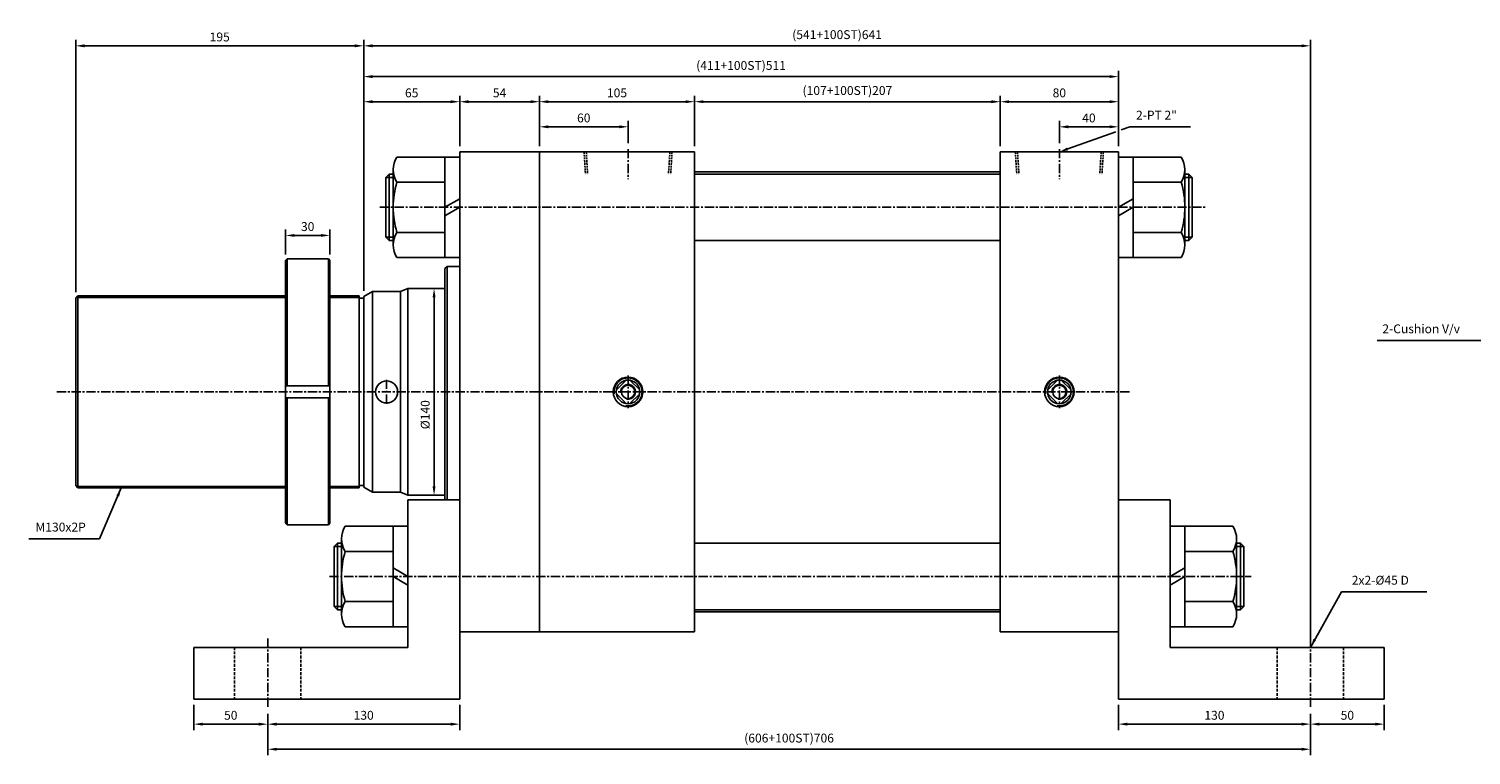
# Model space of a CAD drawing. Extents: x 147 to 7616, y -10167 to 768.
# Drawn here: x 6125 to 7102, y -1627 to -1136 of the extents above; entities that cross this region are included whole.
import ezdxf

# ---------------------------------------------------------------- set-up
doc = ezdxf.new("R2010")
doc.units = 0
doc.header["$LTSCALE"] = 5
doc.header["$MEASUREMENT"] = 0
doc.header["$PDMODE"] = 34
for name, pattern in [('CENTER', [2, 1.25, -0.25, 0.25, -0.25]), ('CENTERX2', [4, 2.5, -0.5, 0.5, -0.5]), ('HIDDEN', [0.375, 0.25, -0.125])]:
    doc.linetypes.add(name, pattern=pattern)
doc.layers.get('Defpoints').update_dxf_attribs({"linetype": 'CONTINUOUS'})
for name, color, linetype in [('CEN', 1, 'CENTERX2'), ('DIM', 3, 'CONTINUOUS'), ('HID', 6, 'HIDDEN'), ('ML', 7, 'CONTINUOUS')]:
    doc.layers.add(name, color=color, linetype=linetype)
doc.styles.add('GHS', font='romans', dxfattribs={"bigfont": 'ghs'})
doc.dimstyles.get("Standard").update_dxf_attribs({"dimtxt": 0.18, "dimasz": 0.18, "dimexe": 0.18, "dimexo": 0.0625, "dimgap": 0.09, "dimtad": 0, "dimtih": 1, "dimtoh": 1, "dimdec": 4, "dimzin": 0, "dimdsep": 46, "dimtxsty": 'Standard', "dimcen": 0.09, "dimadec": 0, "dimazin": 0, "dimtfac": 1, "dimtdec": 4, "dimtofl": 0, "dimtmove": 0, "dimatfit": 0, "dimfxl": 0, "dimtolj": 1, "dimtzin": 0, "dimarcsym": 0})

# ---------------------------------------------------------------- blocks, each defined once
blk = doc.blocks.new('*D258')
at = {"layer": 'Defpoints', "color": 0}
for p in [(6329.2, -1275.42), (6299.2, -1292.36), (6329.2, -1292.36)]:
    blk.add_point(p, dxfattribs=at)
at = {"layer": 'ML', "color": 2, "lineweight": -2}
for p, q in [((6299.2, -1288.36), (6299.2, -1271.42)), ((6305.2, -1275.42), (6323.2, -1275.42)), ((6329.2, -1288.36), (6329.2, -1271.42))]:
    blk.add_line(p, q, dxfattribs=at)
at = {"layer": 'ML', "color": 2}
for points in [[(6305.2, -1274.42), (6305.2, -1276.42), (6299.2, -1275.42)], [(6323.2, -1274.42), (6323.2, -1276.42), (6329.2, -1275.42)]]:
    blk.add_solid(points, dxfattribs=at)
at = {"layer": 'ML', "color": 2, "insert": (6314.2, -1269.42), "char_height": 6, "attachment_point": 5, "style": 'GHS'}
blk.add_mtext('\\A1;30', dxfattribs=at)
blk = doc.blocks.new('*D259')
at = {"layer": 'Defpoints', "color": 0}
for p in [(6531.11, -1201.86), (6471.11, -1218.86), (6531.11, -1216.92)]:
    blk.add_point(p, dxfattribs=at)
at = {"layer": 'ML', "color": 2, "lineweight": -2}
for p, q in [((6471.11, -1214.86), (6471.11, -1197.86)), ((6531.11, -1212.92), (6531.11, -1197.86)), ((6477.11, -1201.86), (6525.11, -1201.86))]:
    blk.add_line(p, q, dxfattribs=at)
at = {"layer": 'ML', "color": 2}
for points in [[(6477.11, -1200.86), (6477.11, -1202.86), (6471.11, -1201.86)], [(6525.11, -1200.86), (6525.11, -1202.86), (6531.11, -1201.86)]]:
    blk.add_solid(points, dxfattribs=at)
at = {"layer": 'ML', "color": 2, "insert": (6501.11, -1195.86), "char_height": 6, "attachment_point": 5, "style": 'GHS'}
blk.add_mtext('\\A1;60', dxfattribs=at)
blk = doc.blocks.new('*D260')
at = {"layer": 'Defpoints', "color": 0}
for p in [(6417.11, -1184.86), (6417.11, -1218.86), (6352.11, -1316.83)]:
    blk.add_point(p, dxfattribs=at)
at = {"layer": 'ML', "color": 2, "lineweight": -2}
for p, q in [((6352.11, -1312.83), (6352.11, -1180.86)), ((6417.11, -1214.86), (6417.11, -1180.86)), ((6358.11, -1184.86), (6411.11, -1184.86))]:
    blk.add_line(p, q, dxfattribs=at)
at = {"layer": 'ML', "color": 2}
for points in [[(6358.11, -1183.86), (6358.11, -1185.86), (6352.11, -1184.86)], [(6411.11, -1183.86), (6411.11, -1185.86), (6417.11, -1184.86)]]:
    blk.add_solid(points, dxfattribs=at)
at = {"layer": 'ML', "color": 2, "insert": (6384.61, -1178.86), "char_height": 6, "attachment_point": 5, "style": 'GHS'}
blk.add_mtext('\\A1;65', dxfattribs=at)
blk = doc.blocks.new('*D261')
at = {"layer": 'Defpoints', "color": 0}
for p in [(6471.11, -1184.86), (6417.11, -1218.86), (6471.11, -1218.86)]:
    blk.add_point(p, dxfattribs=at)
at = {"layer": 'ML', "color": 2, "lineweight": -2}
for p, q in [((6417.11, -1214.86), (6417.11, -1180.86)), ((6471.11, -1214.86), (6471.11, -1180.86)), ((6423.11, -1184.86), (6465.11, -1184.86))]:
    blk.add_line(p, q, dxfattribs=at)
at = {"layer": 'ML', "color": 2}
for points in [[(6423.11, -1183.86), (6423.11, -1185.86), (6417.11, -1184.86)], [(6465.11, -1183.86), (6465.11, -1185.86), (6471.11, -1184.86)]]:
    blk.add_solid(points, dxfattribs=at)
at = {"layer": 'ML', "color": 2, "insert": (6444.11, -1178.86), "char_height": 6, "attachment_point": 5, "style": 'GHS'}
blk.add_mtext('\\A1;54', dxfattribs=at)
blk = doc.blocks.new('*D262')
at = {"layer": 'Defpoints', "color": 0}
for p in [(6576.11, -1184.86), (6471.11, -1218.86), (6576.11, -1218.86)]:
    blk.add_point(p, dxfattribs=at)
at = {"layer": 'ML', "color": 2, "lineweight": -2}
for p, q in [((6471.11, -1214.86), (6471.11, -1180.86)), ((6576.11, -1214.86), (6576.11, -1180.86)), ((6477.11, -1184.86), (6570.11, -1184.86))]:
    blk.add_line(p, q, dxfattribs=at)
at = {"layer": 'ML', "color": 2}
for points in [[(6477.11, -1183.86), (6477.11, -1185.86), (6471.11, -1184.86)], [(6570.11, -1183.86), (6570.11, -1185.86), (6576.11, -1184.86)]]:
    blk.add_solid(points, dxfattribs=at)
at = {"layer": 'ML', "color": 2, "insert": (6523.61, -1178.86), "char_height": 6, "attachment_point": 5, "style": 'GHS'}
blk.add_mtext('\\A1;105', dxfattribs=at)
blk = doc.blocks.new('*D263')
at = {"layer": 'Defpoints', "color": 0}
for p in [(6783.11, -1184.86), (6576.11, -1218.86), (6783.11, -1218.86)]:
    blk.add_point(p, dxfattribs=at)
at = {"layer": 'ML', "color": 2, "lineweight": -2}
for p, q in [((6576.11, -1214.86), (6576.11, -1180.86)), ((6783.11, -1214.86), (6783.11, -1180.86)), ((6582.11, -1184.86), (6777.11, -1184.86))]:
    blk.add_line(p, q, dxfattribs=at)
at = {"layer": 'ML', "color": 2}
for points in [[(6582.11, -1183.86), (6582.11, -1185.86), (6576.11, -1184.86)], [(6777.11, -1183.86), (6777.11, -1185.86), (6783.11, -1184.86)]]:
    blk.add_solid(points, dxfattribs=at)
at = {"layer": 'ML', "color": 2, "insert": (6679.61, -1177.29), "char_height": 6, "attachment_point": 5, "style": 'GHS'}
blk.add_mtext('\\A1;(107+100ST)207', dxfattribs=at)
blk = doc.blocks.new('*D264')
at = {"layer": 'Defpoints', "color": 0}
for p in [(6863.11, -1184.86), (6783.11, -1218.86), (6863.11, -1218.86)]:
    blk.add_point(p, dxfattribs=at)
at = {"layer": 'ML', "color": 2, "lineweight": -2}
for p, q in [((6783.11, -1214.86), (6783.11, -1180.86)), ((6863.11, -1214.86), (6863.11, -1180.86)), ((6789.11, -1184.86), (6857.11, -1184.86))]:
    blk.add_line(p, q, dxfattribs=at)
at = {"layer": 'ML', "color": 2}
for points in [[(6789.11, -1183.86), (6789.11, -1185.86), (6783.11, -1184.86)], [(6857.11, -1183.86), (6857.11, -1185.86), (6863.11, -1184.86)]]:
    blk.add_solid(points, dxfattribs=at)
at = {"layer": 'ML', "color": 2, "insert": (6823.11, -1178.86), "char_height": 6, "attachment_point": 5, "style": 'GHS'}
blk.add_mtext('\\A1;80', dxfattribs=at)
blk = doc.blocks.new('*D265')
at = {"layer": 'Defpoints', "color": 0}
for p in [(6823.11, -1201.86), (6823.11, -1216.92), (6863.11, -1218.86)]:
    blk.add_point(p, dxfattribs=at)
at = {"layer": 'ML', "color": 2, "lineweight": -2}
for p, q in [((6823.11, -1212.92), (6823.11, -1197.86)), ((6863.11, -1214.86), (6863.11, -1197.86)), ((6857.11, -1201.86), (6829.11, -1201.86))]:
    blk.add_line(p, q, dxfattribs=at)
at = {"layer": 'ML', "color": 2}
for points in [[(6829.11, -1200.86), (6829.11, -1202.86), (6823.11, -1201.86)], [(6857.11, -1200.86), (6857.11, -1202.86), (6863.11, -1201.86)]]:
    blk.add_solid(points, dxfattribs=at)
at = {"layer": 'ML', "color": 2, "insert": (6843.11, -1195.86), "char_height": 6, "attachment_point": 5, "style": 'GHS'}
blk.add_mtext('\\A1;40', dxfattribs=at)
blk = doc.blocks.new('*D266')
at = {"layer": 'Defpoints', "color": 0}
for p in [(6352.11, -1167.86), (6863.11, -1218.86), (6352.11, -1316.83)]:
    blk.add_point(p, dxfattribs=at)
at = {"layer": 'ML', "color": 2, "lineweight": -2}
for p, q in [((6352.11, -1312.83), (6352.11, -1163.86)), ((6857.11, -1167.86), (6358.11, -1167.86)), ((6863.11, -1214.86), (6863.11, -1163.86))]:
    blk.add_line(p, q, dxfattribs=at)
at = {"layer": 'ML', "color": 2}
for points in [[(6358.11, -1166.86), (6358.11, -1168.86), (6352.11, -1167.86)], [(6857.11, -1166.86), (6857.11, -1168.86), (6863.11, -1167.86)]]:
    blk.add_solid(points, dxfattribs=at)
at = {"layer": 'ML', "color": 2, "insert": (6607.61, -1160.29), "char_height": 6, "attachment_point": 5, "style": 'GHS'}
blk.add_mtext('\\A1;(411+100ST)511', dxfattribs=at)
blk = doc.blocks.new('*D267')
at = {"layer": 'Defpoints', "color": 0}
for p in [(6157.11, -1147.02), (6157.11, -1317.86), (6352.11, -1316.83)]:
    blk.add_point(p, dxfattribs=at)
at = {"layer": 'ML', "color": 2, "lineweight": -2}
for p, q in [((6157.11, -1313.86), (6157.11, -1143.02)), ((6346.11, -1147.02), (6163.11, -1147.02)), ((6352.11, -1312.83), (6352.11, -1143.02))]:
    blk.add_line(p, q, dxfattribs=at)
at = {"layer": 'ML', "color": 2}
for points in [[(6163.11, -1146.02), (6163.11, -1148.02), (6157.11, -1147.02)], [(6346.11, -1146.02), (6346.11, -1148.02), (6352.11, -1147.02)]]:
    blk.add_solid(points, dxfattribs=at)
at = {"layer": 'ML', "color": 2, "insert": (6254.61, -1141.02), "char_height": 6, "attachment_point": 5, "style": 'GHS'}
blk.add_mtext('\\A1;195', dxfattribs=at)
blk = doc.blocks.new('*D270')
at = {"layer": 'Defpoints', "color": 0}
for p in [(6237.11, -1589.36), (6287.11, -1595.36), (6287.11, -1606.36)]:
    blk.add_point(p, dxfattribs=at)
at = {"layer": 'ML', "color": 2, "lineweight": -2}
for p, q in [((6237.11, -1593.36), (6237.11, -1610.36)), ((6287.11, -1599.36), (6287.11, -1610.36)), ((6243.11, -1606.36), (6281.11, -1606.36))]:
    blk.add_line(p, q, dxfattribs=at)
at = {"layer": 'ML', "color": 2}
for points in [[(6243.11, -1605.36), (6243.11, -1607.36), (6237.11, -1606.36)], [(6281.11, -1605.36), (6281.11, -1607.36), (6287.11, -1606.36)]]:
    blk.add_solid(points, dxfattribs=at)
at = {"layer": 'ML', "color": 2, "insert": (6262.11, -1600.36), "char_height": 6, "attachment_point": 5, "style": 'GHS'}
blk.add_mtext('\\A1;50', dxfattribs=at)
blk = doc.blocks.new('*D271')
at = {"layer": 'Defpoints', "color": 0}
for p in [(6417.11, -1589.36), (6287.11, -1595.36), (6417.11, -1606.36)]:
    blk.add_point(p, dxfattribs=at)
at = {"layer": 'ML', "color": 2, "lineweight": -2}
for p, q in [((6287.11, -1599.36), (6287.11, -1610.36)), ((6417.11, -1593.36), (6417.11, -1610.36)), ((6293.11, -1606.36), (6411.11, -1606.36))]:
    blk.add_line(p, q, dxfattribs=at)
at = {"layer": 'ML', "color": 2}
for points in [[(6293.11, -1605.36), (6293.11, -1607.36), (6287.11, -1606.36)], [(6411.11, -1605.36), (6411.11, -1607.36), (6417.11, -1606.36)]]:
    blk.add_solid(points, dxfattribs=at)
at = {"layer": 'ML', "color": 2, "insert": (6352.11, -1600.36), "char_height": 6, "attachment_point": 5, "style": 'GHS'}
blk.add_mtext('\\A1;130', dxfattribs=at)
blk = doc.blocks.new('*D272')
at = {"layer": 'Defpoints', "color": 0}
for p in [(7043.11, -1589.36), (6993.11, -1595.36), (6993.11, -1606.36)]:
    blk.add_point(p, dxfattribs=at)
at = {"layer": 'ML', "color": 2, "lineweight": -2}
for p, q in [((6993.11, -1599.36), (6993.11, -1610.36)), ((7043.11, -1593.36), (7043.11, -1610.36)), ((7037.11, -1606.36), (6999.11, -1606.36))]:
    blk.add_line(p, q, dxfattribs=at)
at = {"layer": 'ML', "color": 2}
for points in [[(6999.11, -1605.36), (6999.11, -1607.36), (6993.11, -1606.36)], [(7037.11, -1605.36), (7037.11, -1607.36), (7043.11, -1606.36)]]:
    blk.add_solid(points, dxfattribs=at)
at = {"layer": 'ML', "color": 2, "insert": (7018.11, -1600.36), "char_height": 6, "attachment_point": 5, "style": 'GHS'}
blk.add_mtext('\\A1;50', dxfattribs=at)
blk = doc.blocks.new('*D273')
at = {"layer": 'Defpoints', "color": 0}
for p in [(6863.11, -1589.36), (6993.11, -1595.36), (6863.11, -1606.36)]:
    blk.add_point(p, dxfattribs=at)
at = {"layer": 'ML', "color": 2, "lineweight": -2}
for p, q in [((6863.11, -1593.36), (6863.11, -1610.36)), ((6993.11, -1599.36), (6993.11, -1610.36)), ((6987.11, -1606.36), (6869.11, -1606.36))]:
    blk.add_line(p, q, dxfattribs=at)
at = {"layer": 'ML', "color": 2}
for points in [[(6869.11, -1605.36), (6869.11, -1607.36), (6863.11, -1606.36)], [(6987.11, -1605.36), (6987.11, -1607.36), (6993.11, -1606.36)]]:
    blk.add_solid(points, dxfattribs=at)
at = {"layer": 'ML', "color": 2, "insert": (6928.11, -1600.36), "char_height": 6, "attachment_point": 5, "style": 'GHS'}
blk.add_mtext('\\A1;130', dxfattribs=at)
blk = doc.blocks.new('*D274')
at = {"layer": 'Defpoints', "color": 0}
for p in [(6287.11, -1595.36), (6993.11, -1595.36), (6993.11, -1623.36)]:
    blk.add_point(p, dxfattribs=at)
at = {"layer": 'ML', "color": 2, "lineweight": -2}
for p, q in [((6287.11, -1599.36), (6287.11, -1627.36)), ((6993.11, -1599.36), (6993.11, -1627.36)), ((6293.11, -1623.36), (6987.11, -1623.36))]:
    blk.add_line(p, q, dxfattribs=at)
at = {"layer": 'ML', "color": 2}
for points in [[(6293.11, -1622.36), (6293.11, -1624.36), (6287.11, -1623.36)], [(6987.11, -1622.36), (6987.11, -1624.36), (6993.11, -1623.36)]]:
    blk.add_solid(points, dxfattribs=at)
at = {"layer": 'ML', "color": 2, "insert": (6640.11, -1615.79), "char_height": 6, "attachment_point": 5, "style": 'GHS'}
blk.add_mtext('\\A1;(606+100ST)706', dxfattribs=at)
blk = doc.blocks.new('*D280')
at = {"layer": 'Defpoints', "color": 0}
for p in [(6993.11, -1147.02), (6352.11, -1167.86), (6993.11, -1554.36)]:
    blk.add_point(p, dxfattribs=at)
at = {"layer": 'ML', "color": 2, "lineweight": -2}
for p, q in [((6352.11, -1163.86), (6352.11, -1143.02)), ((6358.11, -1147.02), (6987.11, -1147.02)), ((6993.11, -1550.36), (6993.11, -1143.02))]:
    blk.add_line(p, q, dxfattribs=at)
at = {"layer": 'ML', "color": 2}
for points in [[(6358.11, -1146.02), (6358.11, -1148.02), (6352.11, -1147.02)], [(6987.11, -1146.02), (6987.11, -1148.02), (6993.11, -1147.02)]]:
    blk.add_solid(points, dxfattribs=at)
at = {"layer": 'ML', "color": 2, "insert": (6672.61, -1139.45), "char_height": 6, "attachment_point": 5, "style": 'GHS'}
blk.add_mtext('\\A1;(541+100ST)641', dxfattribs=at)

msp = doc.modelspace()

# ---------------------------------------------------------------- linework, layer by layer
at = {"layer": 'CEN', "color": 1, "linetype": 'CENTER'}
for p, q in [((6287.106, -1548.363), (6287.106, -1595.363)), ((6993.106, -1548.363), (6993.106, -1595.363))]:
    msp.add_line(p, q, dxfattribs=at)
at = {"layer": 'DIM'}
for p, q in [((6367.106, -1236.113), (6372.106, -1236.113)), ((6913.106, -1236.113), (6908.106, -1236.113)), ((6407.106, -1256.363), (6417.106, -1250.589)), ((6407.106, -1262.136), (6417.106, -1256.363)), ((6873.106, -1250.589), (6863.106, -1256.363)), ((6873.106, -1256.363), (6863.106, -1262.136)), ((6367.106, -1276.613), (6372.106, -1276.613)), ((6913.106, -1276.613), (6908.106, -1276.613)), ((6332.106, -1486.113), (6337.106, -1486.113)), ((6948.106, -1486.113), (6943.106, -1486.113)), ((6372.106, -1500.589), (6382.106, -1506.363)), ((6908.106, -1500.589), (6898.106, -1506.363)), ((6372.106, -1506.363), (6382.106, -1512.136)), ((6908.106, -1506.363), (6898.106, -1512.136)), ((6332.106, -1526.613), (6337.106, -1526.613)), ((6948.106, -1526.613), (6943.106, -1526.613))]:
    msp.add_line(p, q, dxfattribs=at)
at = {"layer": 'HID', "color": 6, "linetype": 'HIDDEN', "ltscale": 1.5}
for p, q in [((6264.606, -1554.363), (6264.606, -1589.363)), ((6309.606, -1554.363), (6309.606, -1589.363)), ((6970.606, -1554.363), (6970.606, -1589.363)), ((7015.606, -1554.363), (7015.606, -1589.363))]:
    msp.add_line(p, q, dxfattribs=at)
at = {"layer": 'ML'}
for p, q in [((6576.106, -1218.863), (6417.106, -1218.863)), ((6417.106, -1218.863), (6417.106, -1543.863)), ((6471.106, -1218.863), (6471.106, -1543.863)), ((6576.106, -1218.863), (6471.106, -1218.863)), ((6576.106, -1543.863), (6576.106, -1218.863)), ((6783.106, -1543.863), (6783.106, -1218.863)), ((6783.106, -1218.863), (6863.106, -1218.863)), ((6863.106, -1218.863), (6863.106, -1543.863)), ((6374.606, -1222.363), (6417.106, -1222.363)), ((6407.106, -1290.363), (6407.106, -1222.363)), ((6863.106, -1222.363), (6905.606, -1222.363)), ((6873.106, -1222.363), (6873.106, -1290.363)), ((6367.106, -1236.113), (6369.356, -1233.863)), ((6367.106, -1276.613), (6367.106, -1236.113)), ((6369.356, -1278.863), (6369.356, -1233.863)), ((6372.106, -1233.863), (6369.356, -1233.863)), ((6372.106, -1281.863), (6372.106, -1230.863)), ((6374.606, -1239.363), (6407.106, -1239.363)), ((6576.106, -1232.363), (6783.106, -1232.363)), ((6905.606, -1239.363), (6873.106, -1239.363)), ((6908.106, -1230.863), (6908.106, -1281.863)), ((6908.106, -1233.863), (6910.856, -1233.863)), ((6910.856, -1233.863), (6910.856, -1278.863)), ((6910.856, -1233.863), (6913.106, -1236.113)), ((6913.106, -1236.113), (6913.106, -1276.613)), ((6369.356, -1278.863), (6367.106, -1276.613)), ((6372.106, -1278.863), (6369.356, -1278.863)), ((6374.606, -1273.363), (6407.106, -1273.363)), ((6905.606, -1273.363), (6873.106, -1273.363)), ((6908.106, -1278.863), (6910.856, -1278.863)), ((6913.106, -1276.613), (6910.856, -1278.863)), ((6299.197, -1292.363), (6300.197, -1291.363)), ((6299.197, -1292.363), (6299.197, -1470.363)), ((6328.197, -1291.363), (6300.197, -1291.363)), ((6300.197, -1291.363), (6300.197, -1377.363)), ((6328.197, -1291.363), (6329.197, -1292.363)), ((6328.197, -1291.363), (6328.197, -1377.363)), ((6329.197, -1470.363), (6329.197, -1292.363)), ((6417.106, -1290.363), (6374.606, -1290.363)), ((6407.106, -1297.863), (6408.606, -1296.363)), ((6407.106, -1297.863), (6407.106, -1454.363)), ((6408.606, -1296.363), (6408.606, -1454.363)), ((6408.606, -1296.363), (6417.106, -1296.363)), ((6905.606, -1290.363), (6863.106, -1290.363)), ((6157.106, -1317.863), (6158.606, -1316.363)), ((6157.106, -1317.863), (6157.106, -1444.863)), ((6158.606, -1316.363), (6299.197, -1316.363)), ((6158.606, -1316.363), (6158.606, -1446.363)), ((6329.197, -1316.363), (6349.106, -1316.363)), ((6349.106, -1316.363), (6349.106, -1446.363)), ((6349.106, -1317.863), (6352.106, -1317.863)), ((6358.106, -1313.363), (6352.106, -1316.827)), ((6352.106, -1316.827), (6352.106, -1445.899)), ((6358.106, -1313.363), (6377.106, -1313.363)), ((6358.106, -1313.363), (6358.106, -1449.363)), ((6382.106, -1311.363), (6377.106, -1313.363)), ((6377.106, -1313.363), (6377.106, -1449.363)), ((6382.106, -1311.363), (6382.106, -1451.363)), ((6382.106, -1311.363), (6407.106, -1311.363)), ((6529.808, -1373.469), (6523.212, -1380.064)), ((6532.405, -1373.469), (6539, -1380.064)), ((6821.808, -1373.469), (6815.212, -1380.064)), ((6824.405, -1373.469), (6831, -1380.064)), ((6299.197, -1377.363), (6329.197, -1377.363)), ((6299.197, -1385.363), (6329.197, -1385.363)), ((6300.197, -1471.363), (6300.197, -1385.363)), ((6328.197, -1471.363), (6328.197, -1385.363)), ((6523.212, -1382.661), (6529.808, -1389.257)), ((6539, -1382.661), (6532.405, -1389.257)), ((6815.212, -1382.661), (6821.808, -1389.257)), ((6831, -1382.661), (6824.405, -1389.257)), ((6157.106, -1444.863), (6158.606, -1446.363)), ((6349.106, -1444.863), (6352.106, -1444.863)), ((6158.606, -1446.363), (6299.197, -1446.363)), ((6329.197, -1446.363), (6349.106, -1446.363)), ((6358.106, -1449.363), (6352.106, -1445.899)), ((6358.106, -1449.363), (6377.106, -1449.363)), ((6382.106, -1451.363), (6377.106, -1449.363)), ((6382.106, -1451.363), (6407.106, -1451.363)), ((6382.106, -1454.363), (6382.106, -1554.363)), ((6382.106, -1454.363), (6417.106, -1454.363)), ((6898.106, -1454.363), (6863.106, -1454.363)), ((6898.106, -1454.363), (6898.106, -1554.363)), ((6299.197, -1470.363), (6300.197, -1471.363)), ((6300.197, -1471.363), (6328.197, -1471.363)), ((6328.197, -1471.363), (6329.197, -1470.363)), ((6382.106, -1472.363), (6339.606, -1472.363)), ((6372.106, -1472.363), (6372.106, -1540.363)), ((6898.106, -1472.363), (6940.606, -1472.363)), ((6908.106, -1472.363), (6908.106, -1540.363)), ((6334.356, -1483.863), (6332.106, -1486.113)), ((6334.356, -1483.863), (6334.356, -1528.863)), ((6337.106, -1483.863), (6334.356, -1483.863)), ((6337.106, -1480.863), (6337.106, -1531.863)), ((6943.106, -1480.863), (6943.106, -1531.863)), ((6943.106, -1483.863), (6945.856, -1483.863)), ((6945.856, -1483.863), (6945.856, -1528.863)), ((6945.856, -1483.863), (6948.106, -1486.113)), ((6332.106, -1486.113), (6332.106, -1526.613)), ((6339.606, -1489.363), (6372.106, -1489.363)), ((6940.606, -1489.363), (6908.106, -1489.363)), ((6948.106, -1486.113), (6948.106, -1526.613)), ((6339.606, -1523.363), (6372.106, -1523.363)), ((6940.606, -1523.363), (6908.106, -1523.363)), ((6332.106, -1526.613), (6334.356, -1528.863)), ((6337.106, -1528.863), (6334.356, -1528.863)), ((6576.106, -1530.363), (6783.106, -1530.363)), ((6943.106, -1528.863), (6945.856, -1528.863)), ((6948.106, -1526.613), (6945.856, -1528.863)), ((6339.606, -1540.363), (6382.106, -1540.363)), ((6940.606, -1540.363), (6898.106, -1540.363)), ((6417.106, -1543.863), (6576.106, -1543.863)), ((6417.106, -1543.863), (6417.106, -1589.363)), ((6783.106, -1543.863), (6863.106, -1543.863)), ((6863.106, -1543.863), (6863.106, -1589.363)), ((6237.106, -1554.363), (6382.106, -1554.363)), ((6237.106, -1554.363), (6237.106, -1589.363)), ((7043.106, -1554.363), (6898.106, -1554.363)), ((7043.106, -1554.363), (7043.106, -1589.363)), ((6237.106, -1589.363), (6417.106, -1589.363)), ((7043.106, -1589.363), (6863.106, -1589.363))]:
    msp.add_line(p, q, dxfattribs=at)
at = {"layer": 'ML', "color": 6, "linetype": 'HIDDEN'}
for p, q in [((6501.298, -1218.863), (6502.261, -1233.863)), ((6502.778, -1218.863), (6503.741, -1233.863)), ((6559.434, -1218.863), (6558.472, -1233.863)), ((6560.914, -1218.863), (6559.952, -1233.863)), ((6793.298, -1218.863), (6794.261, -1233.863)), ((6794.778, -1218.863), (6795.741, -1233.863)), ((6851.434, -1218.863), (6850.472, -1233.863)), ((6852.914, -1218.863), (6851.952, -1233.863))]:
    msp.add_line(p, q, dxfattribs=at)
at = {"layer": 'ML', "color": 1, "linetype": 'CENTER'}
for p, q in [((6531.106, -1216.918), (6531.106, -1237.295)), ((6823.106, -1216.918), (6823.106, -1237.295)), ((6363.057, -1256.363), (6922.787, -1256.363)), ((6367.606, -1373.113), (6367.606, -1389.613)), ((6531.106, -1370.363), (6531.106, -1392.363)), ((6823.106, -1370.363), (6823.106, -1392.363)), ((6144.34, -1381.363), (6870.671, -1381.363)), ((6328.879, -1506.363), (6952.967, -1506.363))]:
    msp.add_line(p, q, dxfattribs=at)
at = {"layer": 'ML', "color": 7, "linetype": 'Continuous'}
for p, q in [((6576.106, -1233.863), (6783.106, -1233.863)), ((6576.106, -1278.863), (6783.106, -1278.863)), ((6576.106, -1483.863), (6783.106, -1483.863)), ((6576.106, -1528.863), (6783.106, -1528.863))]:
    msp.add_line(p, q, dxfattribs=at)
at = {"layer": 'ML', "color": 2}
for p, q in [((6157.606, -1317.363), (6299.197, -1317.363)), ((6329.197, -1317.363), (6349.106, -1317.363)), ((6399.76, -1317.363), (6399.76, -1445.363)), ((6157.606, -1445.363), (6299.197, -1445.363)), ((6329.197, -1445.363), (6349.106, -1445.363))]:
    msp.add_line(p, q, dxfattribs=at)
for points in [[(6828.758, -1216.847), (6861.463, -1205.183)], [(6864.999, -1203.922), (6870.841, -1201.839), (6871.998, -1201.839), (6911.856, -1201.839)], [(7132.033, -1376.278), (7113.395, -1346.527), (7109.557, -1346.527), (7038.377, -1346.527)]]:
    msp.add_lwpolyline(points, dxfattribs=at)
at = {"layer": 'ML'}
for centre, radius in [((6367.606, -1381.363), 7.5), ((6531.106, -1381.363), 10), ((6531.106, -1381.363), 8), ((6531.106, -1381.363), 4.5), ((6823.106, -1381.363), 10), ((6823.106, -1381.363), 8), ((6823.106, -1381.363), 4.5)]:
    msp.add_circle(centre, radius, dxfattribs=at)
for centre, radius, start, end in [((6387.806, -1230.863), 15.7, 147.220919, 212.779081), ((6892.406, -1230.863), 15.7, 327.220919, 32.779081), ((6431.156, -1256.363), 59.05, 163.268228, 196.731772), ((6849.056, -1256.363), 59.05, 343.268228, 16.731772), ((6387.806, -1281.863), 15.7, 147.220919, 212.779081), ((6892.406, -1281.863), 15.7, 327.220919, 32.779081), ((6352.806, -1480.863), 15.7, 147.220919, 212.779081), ((6927.406, -1480.863), 15.7, 327.220919, 32.779081), ((6396.156, -1506.363), 59.05, 163.268228, 196.731772), ((6884.056, -1506.363), 59.05, 343.268228, 16.731772), ((6352.806, -1531.863), 15.7, 147.220919, 212.779081), ((6927.406, -1531.863), 15.7, 327.220919, 32.779081)]:
    msp.add_arc(centre, radius, start, end, dxfattribs=at)
at = {"layer": 'ML', "color": 2}
for centre, radius, start, end in [((6531.106, -1381.363), 9.5, 261.411402, 188.14783), ((6531.106, -1381.363), 5, 257.904048, 186.256938), ((6823.106, -1381.363), 9.5, 261.411402, 188.14783), ((6823.106, -1381.363), 5, 257.904048, 186.256938)]:
    msp.add_arc(centre, radius, start, end, dxfattribs=at)
for points in [[(6829.093, -1217.789), (6823.106, -1218.863), (6828.422, -1215.905)], [(6398.76, -1317.363), (6400.76, -1317.363), (6399.76, -1311.363)], [(6398.76, -1445.363), (6400.76, -1445.363), (6399.76, -1451.363)]]:
    msp.add_solid(points, dxfattribs=at)

# ---------------------------------------------------------------- texts
at = {"layer": 'ML', "color": 2, "char_height": 6, "style": 'GHS'}
for s, insert, attachment_point in [('2-PT 2"', (6874.998, -1198.839), 7), ('2-Cushion V/v', (7041.778, -1343.527), 7), ('M130x2P', (6163.973, -1477.784), 9), ('2x2-%%c45 D', (7021.106, -1513.783), 7)]:
    msp.add_mtext(s, dxfattribs=dict(at, insert=insert, attachment_point=attachment_point))
at = {"layer": 'ML', "color": 2, "insert": (6393.76, -1396.813), "char_height": 6, "attachment_point": 5, "rotation": 90, "style": 'GHS'}
msp.add_mtext('\\A1;%%c140', dxfattribs=at)

# ---------------------------------------------------------------- dimensions: what is measured, and where the dimension line sits
at = {"layer": 'ML'}
for base, p1, p2, override, picture, middle in [((6157.106, -1147.024), (6352.106, -1316.827), (6157.106, -1317.863), {"dimscale": 2, "dimtxt": 3, "dimasz": 3, "dimexe": 2, "dimexo": 2, "dimgap": 1.5, "dimtad": 1, "dimtih": 0, "dimdec": 2, "dimzin": 8, "dimtxsty": 'GHS', "dimclrd": 2, "dimclre": 2, "dimclrt": 2, "dimadec": 2, "dimtp": 0.1, "dimtm": 0.2, "dimtfac": 0.666667, "dimtdec": 2, "dimtofl": 1, "dimtmove": 1, "dimtvp": 2}, '*D267', (6254.606, -1141.024)), ((6417.106, -1184.863), (6352.106, -1316.827), (6417.106, -1218.863), {"dimscale": 2, "dimtxt": 3, "dimasz": 3, "dimexe": 2, "dimexo": 2, "dimgap": 1.5, "dimtad": 1, "dimtih": 0, "dimdec": 2, "dimzin": 8, "dimtxsty": 'GHS', "dimclrd": 2, "dimclre": 2, "dimclrt": 2, "dimadec": 2, "dimtp": 0.1, "dimtm": 0.2, "dimtfac": 0.666667, "dimtdec": 2, "dimtofl": 1, "dimtvp": 2}, '*D260', (6384.606, -1178.863)), ((6471.106, -1184.863), (6417.106, -1218.863), (6471.106, -1218.863), {"dimscale": 2, "dimtxt": 3, "dimasz": 3, "dimexe": 2, "dimexo": 2, "dimgap": 1.5, "dimtad": 1, "dimtih": 0, "dimdec": 2, "dimzin": 8, "dimtxsty": 'GHS', "dimclrd": 2, "dimclre": 2, "dimclrt": 2, "dimadec": 2, "dimtp": 0.1, "dimtm": 0.2, "dimtfac": 0.666667, "dimtdec": 2, "dimtofl": 1, "dimtmove": 1, "dimtvp": 2}, '*D261', (6444.106, -1178.863)), ((6576.106, -1184.863), (6471.106, -1218.863), (6576.106, -1218.863), {"dimscale": 2, "dimtxt": 3, "dimasz": 3, "dimexe": 2, "dimexo": 2, "dimgap": 1.5, "dimtad": 1, "dimtih": 0, "dimdec": 2, "dimzin": 8, "dimtxsty": 'GHS', "dimclrd": 2, "dimclre": 2, "dimclrt": 2, "dimadec": 2, "dimtp": 0.1, "dimtm": 0.2, "dimtfac": 0.666667, "dimtdec": 2, "dimtofl": 1, "dimtmove": 1, "dimtvp": 2}, '*D262', (6523.606, -1178.863)), ((6863.106, -1184.863), (6783.106, -1218.863), (6863.106, -1218.863), {"dimscale": 2, "dimtxt": 3, "dimasz": 3, "dimexe": 2, "dimexo": 2, "dimgap": 1.5, "dimtad": 1, "dimtih": 0, "dimdec": 2, "dimzin": 8, "dimtxsty": 'GHS', "dimclrd": 2, "dimclre": 2, "dimclrt": 2, "dimadec": 2, "dimtp": 0.1, "dimtm": 0.2, "dimtfac": 0.666667, "dimtdec": 2, "dimtofl": 1, "dimtmove": 1, "dimtvp": 2}, '*D264', (6823.106, -1178.863)), ((6531.106, -1201.863), (6471.106, -1218.863), (6531.106, -1216.918), {"dimscale": 2, "dimtxt": 3, "dimasz": 3, "dimexe": 2, "dimexo": 2, "dimgap": 1.5, "dimtad": 1, "dimtih": 0, "dimdec": 2, "dimzin": 8, "dimtxsty": 'GHS', "dimclrd": 2, "dimclre": 2, "dimclrt": 2, "dimadec": 2, "dimtp": 0.1, "dimtm": 0.2, "dimtfac": 0.666667, "dimtdec": 2, "dimtofl": 1, "dimtvp": 2}, '*D259', (6501.106, -1195.863)), ((6823.106, -1201.863), (6863.106, -1218.863), (6823.106, -1216.918), {"dimscale": 2, "dimtxt": 3, "dimasz": 3, "dimexe": 2, "dimexo": 2, "dimgap": 1.5, "dimtad": 1, "dimtih": 0, "dimdec": 2, "dimzin": 8, "dimtxsty": 'GHS', "dimclrd": 2, "dimclre": 2, "dimclrt": 2, "dimadec": 2, "dimtp": 0.1, "dimtm": 0.2, "dimtfac": 0.666667, "dimtdec": 2, "dimtofl": 1, "dimtvp": 2}, '*D265', (6843.106, -1195.863)), ((6329.197, -1275.422), (6299.197, -1292.363), (6329.197, -1292.363), {"dimscale": 2, "dimtxt": 3, "dimasz": 3, "dimexe": 2, "dimexo": 2, "dimgap": 1.5, "dimtad": 1, "dimtih": 0, "dimdec": 2, "dimzin": 8, "dimtxsty": 'GHS', "dimclrd": 2, "dimclre": 2, "dimclrt": 2, "dimadec": 2, "dimtp": 0.1, "dimtm": 0.2, "dimtfac": 0.666667, "dimtdec": 2, "dimtofl": 1, "dimtvp": 2}, '*D258', (6314.197, -1269.422)), ((6287.106, -1606.363), (6237.106, -1589.363), (6287.106, -1595.363), {"dimscale": 2, "dimtxt": 3, "dimasz": 3, "dimexe": 2, "dimexo": 2, "dimgap": 1.5, "dimtad": 1, "dimtih": 0, "dimdec": 2, "dimzin": 8, "dimtxsty": 'GHS', "dimclrd": 2, "dimclre": 2, "dimclrt": 2, "dimadec": 2, "dimtp": 0.1, "dimtm": 0.2, "dimtfac": 0.666667, "dimtdec": 2, "dimtofl": 1, "dimtvp": 2}, '*D270', (6262.106, -1600.363)), ((6417.106, -1606.363), (6287.106, -1595.363), (6417.106, -1589.363), {"dimscale": 2, "dimtxt": 3, "dimasz": 3, "dimexe": 2, "dimexo": 2, "dimgap": 1.5, "dimtad": 1, "dimtih": 0, "dimdec": 2, "dimzin": 8, "dimtxsty": 'GHS', "dimclrd": 2, "dimclre": 2, "dimclrt": 2, "dimadec": 2, "dimtp": 0.1, "dimtm": 0.2, "dimtfac": 0.666667, "dimtdec": 2, "dimtofl": 1, "dimtmove": 1, "dimtvp": 2}, '*D271', (6352.106, -1600.363)), ((6863.106, -1606.363), (6993.106, -1595.363), (6863.106, -1589.363), {"dimscale": 2, "dimtxt": 3, "dimasz": 3, "dimexe": 2, "dimexo": 2, "dimgap": 1.5, "dimtad": 1, "dimtih": 0, "dimdec": 2, "dimzin": 8, "dimtxsty": 'GHS', "dimclrd": 2, "dimclre": 2, "dimclrt": 2, "dimadec": 2, "dimtp": 0.1, "dimtm": 0.2, "dimtfac": 0.666667, "dimtdec": 2, "dimtofl": 1, "dimtmove": 1, "dimtvp": 2}, '*D273', (6928.106, -1600.363)), ((6993.106, -1606.363), (7043.106, -1589.363), (6993.106, -1595.363), {"dimscale": 2, "dimtxt": 3, "dimasz": 3, "dimexe": 2, "dimexo": 2, "dimgap": 1.5, "dimtad": 1, "dimtih": 0, "dimdec": 2, "dimzin": 8, "dimtxsty": 'GHS', "dimclrd": 2, "dimclre": 2, "dimclrt": 2, "dimadec": 2, "dimtp": 0.1, "dimtm": 0.2, "dimtfac": 0.666667, "dimtdec": 2, "dimtofl": 1, "dimtvp": 2}, '*D272', (7018.106, -1600.363))]:
    dim = msp.add_linear_dim(base=base, p1=p1, p2=p2, dimstyle='Standard', override=override, dxfattribs=at)
    dim.commit()
    dim.dimension.update_dxf_attribs({"geometry": picture, "text_midpoint": middle})
for base, p1, p2, text, override, picture, middle in [((6993.106, -1147.024), (6352.106, -1167.863), (6993.106, -1554.363), '(541+100ST)<>', {"dimscale": 2, "dimtxt": 3, "dimasz": 3, "dimexe": 2, "dimexo": 2, "dimgap": 1.5, "dimtad": 1, "dimtih": 0, "dimdec": 2, "dimzin": 8, "dimtxsty": 'GHS', "dimclrd": 2, "dimclre": 2, "dimclrt": 2, "dimadec": 2, "dimtp": 0.1, "dimtm": 0.2, "dimtfac": 0.666667, "dimtdec": 2, "dimtofl": 1, "dimtvp": 2}, '*D280', (6672.606, -1139.453)), ((6352.106, -1167.863), (6863.106, -1218.863), (6352.106, -1316.827), '(411+100ST)511', {"dimscale": 2, "dimtxt": 3, "dimasz": 3, "dimexe": 2, "dimexo": 2, "dimgap": 1.5, "dimtad": 1, "dimtih": 0, "dimdec": 2, "dimzin": 8, "dimtxsty": 'GHS', "dimclrd": 2, "dimclre": 2, "dimclrt": 2, "dimadec": 2, "dimtp": 0.1, "dimtm": 0.2, "dimtfac": 0.666667, "dimtdec": 2, "dimtofl": 1, "dimtvp": 2}, '*D266', (6607.606, -1160.291)), ((6783.106, -1184.863), (6576.106, -1218.863), (6783.106, -1218.863), '(107+100ST)207', {"dimscale": 2, "dimtxt": 3, "dimasz": 3, "dimexe": 2, "dimexo": 2, "dimgap": 1.5, "dimtad": 1, "dimtih": 0, "dimdec": 2, "dimzin": 8, "dimtxsty": 'GHS', "dimclrd": 2, "dimclre": 2, "dimclrt": 2, "dimadec": 2, "dimtp": 0.1, "dimtm": 0.2, "dimtfac": 0.666667, "dimtdec": 2, "dimtofl": 1, "dimtmove": 1, "dimtvp": 2}, '*D263', (6679.606, -1177.291)), ((6993.106, -1623.363), (6287.106, -1595.363), (6993.106, -1595.363), '(606+100ST)706', {"dimscale": 2, "dimtxt": 3, "dimasz": 3, "dimexe": 2, "dimexo": 2, "dimgap": 1.5, "dimtad": 1, "dimtih": 0, "dimdec": 2, "dimzin": 8, "dimtxsty": 'GHS', "dimclrd": 2, "dimclre": 2, "dimclrt": 2, "dimadec": 2, "dimtp": 0.1, "dimtm": 0.2, "dimtfac": 0.666667, "dimtdec": 2, "dimtofl": 1, "dimtvp": 2}, '*D274', (6640.106, -1615.791))]:
    dim = msp.add_linear_dim(base=base, p1=p1, p2=p2, text=text, dimstyle='Standard', override=override, dxfattribs=at)
    dim.commit()
    dim.dimension.update_dxf_attribs({"geometry": picture, "text_midpoint": middle})

# ---------------------------------------------------------------- leaders
at = {"layer": 'ML', "annotation_type": 0, "has_hookline": 1}
for points, hookline_direction, text_width in [([(6187.979, -1446.363), (6173.218, -1480.784), (6166.973, -1480.784)], 1, 38.571), ([(6993.106, -1554.363), (7014.124, -1516.783), (7018.106, -1516.783)], 0, 50.857)]:
    msp.add_leader(points, dimstyle='Standard', override={"dimscale": 2, "dimtxt": 3, "dimasz": 3, "dimexe": 2, "dimexo": 2, "dimgap": 1.5, "dimtad": 1, "dimtih": 0, "dimdec": 2, "dimzin": 8, "dimtxsty": 'GHS', "dimclrd": 2, "dimclre": 2, "dimclrt": 2, "dimadec": 2, "dimtp": 0.1, "dimtm": 0.2, "dimtfac": 0.666667, "dimtdec": 2, "dimtofl": 1, "dimtvp": 2}, dxfattribs=dict(at, hookline_direction=hookline_direction, text_width=text_width))

doc.saveas('drawing.dxf')
